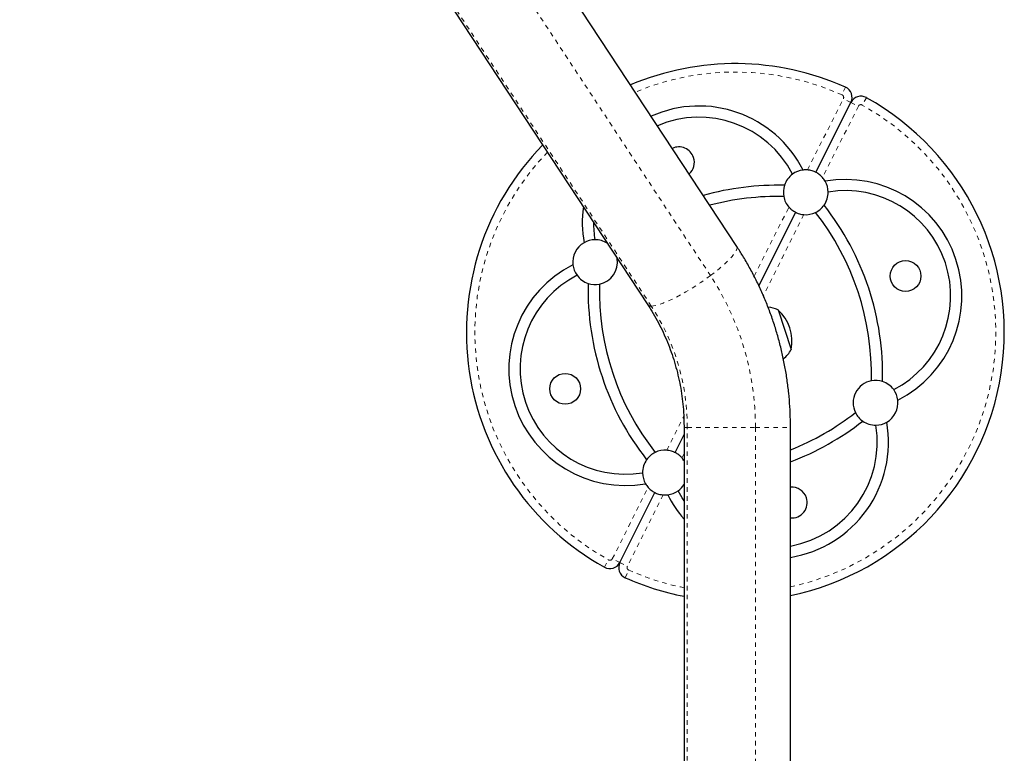
# Model space of a CAD drawing. Extents: x 928 to 1515, y 2095 to 2668.
# Drawn here: x 1385 to 1407, y 2285 to 2301 of the extents above; entities that cross this region are included whole.
import ezdxf

# ---------------------------------------------------------------- set-up
doc = ezdxf.new("R2010")
doc.units = 0
doc.header["$LTSCALE"] = 0.125
doc.header["$MEASUREMENT"] = 0
doc.linetypes.add('PHANTOM', pattern=[0.5, 0.25, -0.05, 0.05, -0.05, 0.05, -0.05])
doc.layers.get('0').update_dxf_attribs({"linetype": 'CONTINUOUS'})

msp = doc.modelspace()

# ---------------------------------------------------------------- linework, layer by layer
at = {"color": 8, "linetype": 'PHANTOM', "lineweight": 18}
for p, q in [((1386.706, 2316.524), (1400.72, 2295.226)), ((1399.4, 2294.545), (1385.386, 2315.843)), ((1403.731, 2299.431), (1403.655, 2299.26)), ((1402.886, 2297.583), (1403.685, 2299.175)), ((1403.852, 2299.091), (1403.685, 2299.175)), ((1403.852, 2299.091), (1404.02, 2299.007)), ((1404.198, 2299.197), (1404.106, 2299.034)), ((1404.02, 2299.007), (1403.221, 2297.415)), ((1401.695, 2295.21), (1402.47, 2296.755)), ((1402.805, 2296.587), (1401.898, 2294.779)), ((1399.745, 2291.327), (1400.123, 2292.08)), ((1400.13, 2291.839), (1400.202, 2291.839)), ((1400.202, 2291.839), (1401.724, 2291.839)), ((1400.202, 2282.401), (1400.202, 2291.839)), ((1401.724, 2291.839), (1401.724, 2282.401)), ((1401.724, 2291.839), (1402.505, 2291.839)), ((1400.13, 2291.258), (1400.081, 2291.159)), ((1398.53, 2288.907), (1399.329, 2290.499)), ((1399.665, 2290.331), (1398.866, 2288.739)), ((1398.353, 2288.717), (1398.444, 2288.881)), ((1398.698, 2288.823), (1398.53, 2288.907)), ((1398.698, 2288.823), (1398.866, 2288.739)), ((1398.819, 2288.483), (1398.896, 2288.654))]:
    msp.add_line(p, q, dxfattribs=at)
at = {"color": 7, "linetype": 'Continuous', "lineweight": 25}
for p, q in [((1385.308, 2315.872), (1399.322, 2294.574)), ((1401.306, 2295.879), (1397.252, 2302.039)), ((1403.07, 2297.532), (1403.852, 2299.091)), ((1401.798, 2294.999), (1402.621, 2296.638)), ((1402.227, 2294.463), (1402.522, 2293.574)), ((1400.13, 2291.839), (1400.13, 2282.401)), ((1402.505, 2282.401), (1402.505, 2291.839)), ((1399.929, 2291.276), (1400.13, 2291.676)), ((1398.698, 2288.823), (1399.481, 2290.382))]:
    msp.add_line(p, q, dxfattribs=at)
at = {"color": 8, "linetype": 'PHANTOM', "lineweight": 18, "flags": 128}
for points in [[(1400.72, 2295.226), (1400.82, 2295.303), (1400.913, 2295.378), (1400.999, 2295.451), (1401.076, 2295.522), (1401.144, 2295.589), (1401.201, 2295.651), (1401.247, 2295.708), (1401.282, 2295.759), (1401.304, 2295.803), (1401.313, 2295.84), (1401.311, 2295.869), (1401.306, 2295.879)], [(1399.4, 2294.545), (1399.451, 2294.55), (1399.513, 2294.562), (1399.585, 2294.584), (1399.666, 2294.613), (1399.756, 2294.65), (1399.852, 2294.694), (1399.955, 2294.745), (1400.061, 2294.802), (1400.171, 2294.864), (1400.283, 2294.931), (1400.395, 2295.001), (1400.506, 2295.075), (1400.615, 2295.15), (1400.72, 2295.226)]]:
    msp.add_lwpolyline(points, dxfattribs=at)
at = {"color": 7, "linetype": 'Continuous', "lineweight": 25, "flags": 128}
msp.add_lwpolyline([(1400.13, 2290.202), (1400.09, 2290.264), (1399.999, 2290.424)], dxfattribs=at)
at = {"color": 7, "linetype": 'Continuous', "lineweight": 25}
for centre in [(1405.072, 2295.216), (1397.478, 2292.698)]:
    msp.add_circle(centre, 0.344, dxfattribs=at)
for centre, radius, start, end in [((1401.275, 2293.957), 6, 65.836, 112.9547), ((1403.629, 2299.203), 0.25, 333.3441, 65.836), ((1401.275, 2293.957), 6, 281.8269, 60.8522), ((1404.076, 2298.979), 0.25, 60.8522, 153.3441), ((1400.462, 2296.409), 2.602, 26.7708, 114.2045), ((1400.462, 2296.409), 2.352, 27.3395, 113.2234), ((1401.275, 2293.957), 6, 135.7888, 240.8522), ((1400.016, 2297.754), 0.344, 18.3441, 115.5296), ((1400.016, 2297.754), 0.344, 311.1586, 18.3441), ((1402.845, 2297.085), 0.5, 96.8899, 125.9874), ((1402.845, 2297.085), 0.5, 85.3684, 96.8899), ((1402.845, 2297.085), 0.5, 125.9874, 161.8062), ((1402.845, 2297.085), 0.5, 29.7983, 41.3198), ((1403.727, 2294.77), 2.602, 296.7708, 99.9174), ((1402.845, 2297.085), 0.5, 0.7009, 29.7983), ((1402.217, 2291.118), 6.125, 88.5603, 105.7037), ((1402.845, 2297.085), 0.5, 161.8062, 190.7853), ((1403.727, 2294.77), 2.352, 297.3395, 99.3488), ((1402.217, 2291.118), 5.875, 88.6567, 104.9267), ((1402.845, 2297.085), 0.5, 190.7853, 221.3198), ((1402.845, 2297.085), 0.5, 324.8821, 0.7009), ((1400.462, 2296.409), 2.602, 172.2672, 189.9174), ((1402.845, 2297.085), 0.5, 295.9029, 324.8821), ((1398.436, 2293.016), 6.125, 358.5603, 38.1279), ((1402.845, 2297.085), 0.5, 265.3684, 295.9029), ((1398.436, 2293.016), 5.875, 358.6567, 38.0315), ((1400.462, 2296.409), 2.352, 179.8503, 189.3488), ((1398.147, 2295.527), 0.5, 90.7009, 119.7983), ((1398.147, 2295.527), 0.5, 57.274, 90.7009), ((1398.147, 2295.527), 0.5, 119.7983, 186.8899), ((1398.147, 2295.527), 0.5, 280.7853, 9.4143), ((1398.823, 2293.144), 2.602, 116.7708, 279.9174), ((1398.147, 2295.527), 0.5, 186.8899, 215.9874), ((1398.823, 2293.144), 2.352, 117.3395, 279.3488), ((1398.147, 2295.527), 0.5, 215.9874, 251.8062), ((1404.114, 2294.898), 6.125, 178.5603, 218.1279), ((1398.147, 2295.527), 0.5, 251.8062, 280.7853), ((1404.114, 2294.898), 5.875, 178.6567, 218.0315), ((1401.932, 2293.757), 0.766, 67.3789, 84.3907), ((1401.599, 2293.762), 0.941, 348.4813, 48.2069), ((1401.863, 2293.964), 0.766, 309.1984, 329.3094), ((1404.403, 2292.387), 0.5, 100.7853, 205.9029), ((1404.403, 2292.387), 0.5, 71.8062, 100.7853), ((1404.403, 2292.387), 0.5, 35.9874, 71.8062), ((1404.403, 2292.387), 0.5, 6.8899, 35.9874), ((1404.403, 2292.387), 0.5, 299.7983, 6.8899), ((1400.334, 2296.796), 5.875, 291.6873, 308.0315), ((1404.403, 2292.387), 0.5, 205.9029, 234.8821), ((1400.334, 2296.796), 6.125, 290.7602, 308.1279), ((1402.088, 2291.505), 2.602, 279.2127, 9.9174), ((1402.088, 2291.505), 2.352, 280.2018, 9.3488), ((1404.403, 2292.387), 0.5, 234.8821, 270.7009), ((1404.403, 2292.387), 0.5, 270.7009, 299.7983), ((1399.705, 2290.829), 0.5, 115.9029, 144.8821), ((1399.705, 2290.829), 0.5, 85.3684, 115.9029), ((1399.705, 2290.829), 0.5, 144.8821, 180.7009), ((1399.705, 2290.829), 0.5, 31.8011, 41.3198), ((1399.705, 2290.829), 0.5, 180.7009, 209.7983), ((1399.705, 2290.829), 0.5, 209.7983, 221.3198), ((1399.705, 2290.829), 0.5, 305.9874, 328.1989), ((1399.705, 2290.829), 0.5, 265.3684, 276.8899), ((1399.705, 2290.829), 0.5, 276.8899, 305.9874), ((1402.088, 2291.505), 2.602, 206.7708, 221.1867), ((1402.534, 2290.16), 0.344, 18.3441, 94.8656), ((1402.534, 2290.16), 0.344, 265.1344, 18.3441), ((1398.475, 2288.935), 0.25, 240.8522, 333.3441), ((1398.921, 2288.711), 0.25, 153.3441, 245.836), ((1401.275, 2293.957), 6, 245.836, 258.996)]:
    msp.add_arc(centre, radius, start, end, dxfattribs=at)
at = {"color": 8, "linetype": 'PHANTOM', "lineweight": 18}
for centre, radius, start, end in [((1401.275, 2293.957), 5.812, 65.836, 112.6157), ((1403.629, 2299.203), 0.0625, 333.3441, 65.836), ((1401.275, 2293.957), 5.812, 282.2142, 60.8522), ((1404.076, 2298.979), 0.0625, 60.8522, 153.3441), ((1401.275, 2293.957), 5.812, 136.197, 240.8522), ((1395.554, 2291.853), 6.169, 359.864, 33.1434), ((1399.386, 2294.629), 0.0851, 220.8065, 279.1599), ((1395.277, 2291.852), 4.924, 359.8472, 33.1602), ((1398.475, 2288.935), 0.0625, 240.8522, 333.3441), ((1398.921, 2288.711), 0.0625, 153.3441, 245.836), ((1401.275, 2293.957), 5.812, 245.836, 258.6364)]:
    msp.add_arc(centre, radius, start, end, dxfattribs=at)
at = {"color": 7, "linetype": 'Continuous', "lineweight": 25}
for points, knots in [([(1403.07, 2297.532), (1403.068, 2297.533), (1403.064, 2297.535), (1403.035, 2297.548), (1402.991, 2297.564), (1402.938, 2297.578), (1402.902, 2297.582), (1402.886, 2297.583)], [0, 0, 0, 0, 0.2112545, 0.4225414, 0.6325126, 0.8375362, 1, 1, 1, 1]), ([(1403.221, 2297.415), (1403.206, 2297.43), (1403.178, 2297.461), (1403.133, 2297.495), (1403.096, 2297.518), (1403.074, 2297.53), (1403.071, 2297.531), (1403.07, 2297.532)], [0, 0, 0, 0, 0.21037, 0.421143, 0.624593, 0.830622, 1, 1, 1, 1]), ([(1402.47, 2296.755), (1402.484, 2296.74), (1402.513, 2296.709), (1402.558, 2296.675), (1402.595, 2296.652), (1402.617, 2296.64), (1402.62, 2296.639), (1402.621, 2296.638)], [0, 0, 0, 0, 0.21037, 0.421143, 0.624593, 0.830622, 1, 1, 1, 1]), ([(1402.621, 2296.638), (1402.623, 2296.637), (1402.627, 2296.635), (1402.656, 2296.622), (1402.7, 2296.606), (1402.753, 2296.592), (1402.789, 2296.588), (1402.805, 2296.587)], [0, 0, 0, 0, 0.211254, 0.422541, 0.632513, 0.837536, 1, 1, 1, 1]), ([(1402.505, 2291.839), (1402.505, 2291.895), (1402.503, 2292.051), (1402.492, 2292.306), (1402.468, 2292.603), (1402.431, 2292.899), (1402.383, 2293.193), (1402.323, 2293.484), (1402.252, 2293.773), (1402.169, 2294.058), (1402.075, 2294.34), (1401.969, 2294.616), (1401.853, 2294.888), (1401.726, 2295.155), (1401.588, 2295.416), (1401.448, 2295.657), (1401.351, 2295.809), (1401.306, 2295.879)], [0, 0, 0, 0, 0.039475, 0.108883, 0.178295, 0.247706, 0.317114, 0.386517, 0.455913, 0.5253, 0.594675, 0.664036, 0.733381, 0.802707, 0.872013, 0.941296, 1, 1, 1, 1]), ([(1399.322, 2294.574), (1399.342, 2294.542), (1399.405, 2294.445), (1399.504, 2294.278), (1399.614, 2294.068), (1399.714, 2293.853), (1399.804, 2293.633), (1399.883, 2293.408), (1399.952, 2293.179), (1400.01, 2292.946), (1400.057, 2292.711), (1400.092, 2292.473), (1400.116, 2292.234), (1400.128, 2292.022), (1400.129, 2291.89), (1400.13, 2291.839)], [0, 0, 0, 0, 0.039442, 0.12223, 0.204968, 0.287629, 0.370221, 0.452752, 0.53523, 0.617662, 0.700054, 0.782413, 0.864747, 0.94706, 1, 1, 1, 1]), ([(1399.929, 2291.276), (1399.927, 2291.277), (1399.924, 2291.279), (1399.895, 2291.292), (1399.85, 2291.308), (1399.798, 2291.322), (1399.761, 2291.326), (1399.745, 2291.327)], [0, 0, 0, 0, 0.211254, 0.422541, 0.632513, 0.837536, 1, 1, 1, 1]), ([(1400.081, 2291.159), (1400.066, 2291.174), (1400.037, 2291.205), (1399.992, 2291.239), (1399.956, 2291.262), (1399.933, 2291.274), (1399.931, 2291.275), (1399.929, 2291.276)], [0, 0, 0, 0, 0.21037, 0.421143, 0.624593, 0.830622, 1, 1, 1, 1]), ([(1399.329, 2290.499), (1399.344, 2290.484), (1399.373, 2290.453), (1399.418, 2290.419), (1399.454, 2290.396), (1399.477, 2290.384), (1399.479, 2290.383), (1399.481, 2290.382)], [0, 0, 0, 0, 0.21037, 0.421143, 0.624593, 0.830622, 1, 1, 1, 1]), ([(1399.481, 2290.382), (1399.483, 2290.381), (1399.486, 2290.379), (1399.515, 2290.366), (1399.56, 2290.35), (1399.612, 2290.336), (1399.649, 2290.332), (1399.665, 2290.331)], [0, 0, 0, 0, 0.2112545, 0.4225414, 0.6325126, 0.8375362, 1, 1, 1, 1])]:
    msp.add_open_spline(points, degree=3, knots=knots, dxfattribs=at)

doc.saveas('drawing.dxf')
